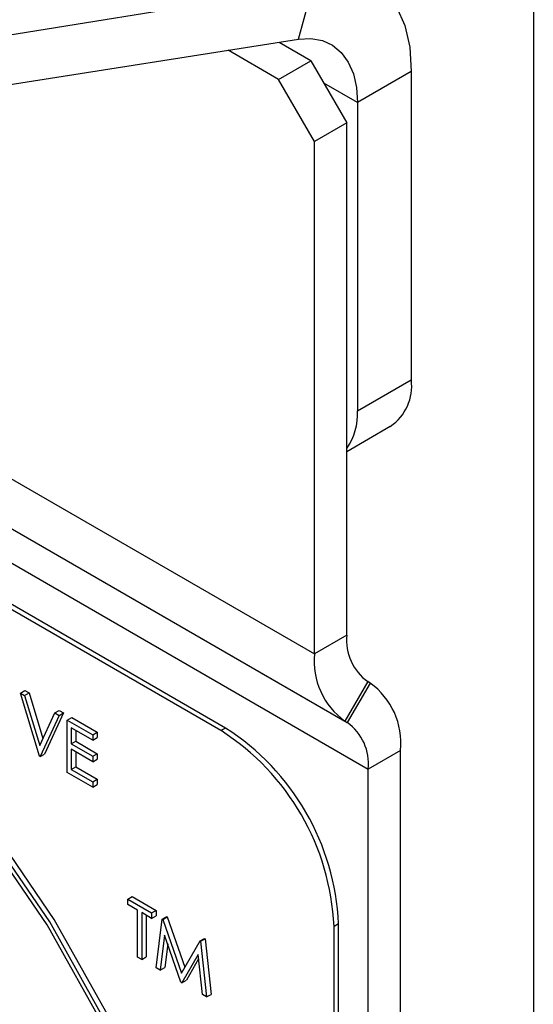
# Model space of a CAD drawing. Units: millimetres. Extents: x 5 to 415, y 5 to 292.
# Drawn here: x 344 to 345, y 211 to 213 of the extents above; entities that cross this region are included whole.
import ezdxf

# ---------------------------------------------------------------- set-up
doc = ezdxf.new("R2010")
doc.units = ezdxf.units.MM

msp = doc.modelspace()

# ---------------------------------------------------------------- linework, layer by layer
at = {"color": 7, "linetype": 'Continuous', "lineweight": 25}
for p, q in [((345.4471, 212.6919), (345.4471, 202.9263)), ((344.9843, 212.4651), (345.0205, 212.6011)), ((341.7902, 212.0497), (345.1387, 212.5907)), ((341.7299, 211.9542), (344.9843, 212.4651)), ((344.945, 212.386), (344.8457, 212.4433)), ((345.0087, 212.4227), (344.9458, 212.459)), ((344.945, 212.386), (345.0087, 212.4227)), ((345.0087, 212.4227), (345.0794, 212.3002)), ((345.0157, 212.2635), (344.945, 212.386)), ((345.2066, 212.4016), (345.1006, 212.3404)), ((345.2066, 212.4016), (345.2066, 211.794)), ((345.1006, 212.3404), (345.1006, 211.7327)), ((345.0794, 212.3002), (345.0157, 212.2635)), ((345.0794, 211.2908), (345.0794, 212.3002)), ((345.0157, 211.2541), (345.0157, 212.2635)), ((344.8314, 211.1028), (343.2723, 212.0029)), ((344.8403, 211.1079), (343.2812, 212.008)), ((345.1006, 211.7327), (345.2066, 211.794)), ((345.0794, 211.6528), (345.1652, 211.7024)), ((345.0794, 211.2908), (345.0157, 211.2541)), ((344.4359, 211.1768), (344.4448, 211.182)), ((344.4448, 211.182), (344.4534, 211.177)), ((345.1208, 211.1993), (345.0758, 211.1213)), ((345.1254, 211.1966), (345.0804, 211.1187)), ((345.1254, 211.1966), (345.1208, 211.1993)), ((344.4359, 211.1768), (344.4444, 211.1719)), ((344.4736, 211.0522), (344.4359, 211.1768)), ((344.4444, 211.1719), (344.4534, 211.177)), ((344.4444, 211.1719), (344.4741, 211.0737)), ((344.4534, 211.177), (344.4805, 211.0873)), ((344.4741, 211.0737), (344.5038, 211.1376)), ((344.5124, 211.1326), (344.4747, 211.0515)), ((344.5213, 211.1378), (344.4836, 211.0567)), ((344.5038, 211.1376), (344.5127, 211.1427)), ((344.5038, 211.1376), (344.5124, 211.1326)), ((344.5124, 211.1326), (344.5213, 211.1378)), ((344.5127, 211.1427), (344.5213, 211.1378)), ((344.5284, 211.1234), (344.5373, 211.1286)), ((344.5284, 211.1234), (344.5787, 211.0944)), ((344.5284, 211.0205), (344.5284, 211.1234)), ((344.5373, 211.1286), (344.5876, 211.0995)), ((344.5787, 211.0838), (344.5364, 211.1082)), ((344.5364, 211.1082), (344.5364, 211.0766)), ((344.8403, 211.1079), (344.8314, 211.1028)), ((345.0804, 211.1187), (345.0758, 211.1213)), ((344.5453, 211.1031), (344.5453, 211.0817)), ((344.5787, 211.0944), (344.5876, 211.0995)), ((344.5787, 211.0944), (344.5787, 211.0838)), ((344.5787, 211.0838), (344.5876, 211.089)), ((344.5876, 211.0995), (344.5876, 211.089)), ((344.5364, 211.0766), (344.5453, 211.0817)), ((344.5364, 211.0766), (344.5787, 211.0522)), ((344.5787, 211.0416), (344.5364, 211.066)), ((344.5364, 211.066), (344.5364, 211.0265)), ((344.5453, 211.0817), (344.5876, 211.0573)), ((344.4747, 211.0515), (344.4736, 211.0522)), ((344.4747, 211.0515), (344.4836, 211.0567)), ((344.5453, 211.0609), (344.5453, 211.0316)), ((344.5787, 211.0522), (344.5876, 211.0573)), ((344.5787, 211.0522), (344.5787, 211.0416)), ((344.5787, 211.0416), (344.5876, 211.0468)), ((344.5876, 211.0573), (344.5876, 211.0468)), ((345.1854, 211.0639), (345.1218, 211.0271)), ((345.1854, 202.6365), (345.1854, 211.0639)), ((344.5364, 211.0265), (344.5453, 211.0316)), ((344.5364, 211.0265), (344.5787, 211.0021)), ((344.5453, 211.0316), (344.5876, 211.0072)), ((345.1218, 202.5997), (345.1218, 211.0271)), ((344.5787, 210.9915), (344.5284, 211.0205)), ((344.5787, 211.0021), (344.5876, 211.0072)), ((344.5876, 211.0072), (344.5876, 210.9967)), ((344.5787, 211.0021), (344.5787, 210.9915)), ((344.5787, 210.9915), (344.5876, 210.9967)), ((344.6477, 210.7705), (344.6566, 210.7757)), ((344.6566, 210.7757), (344.7035, 210.7486)), ((344.6477, 210.76), (344.6477, 210.7705)), ((344.6477, 210.7705), (344.6946, 210.7435)), ((344.6671, 210.7488), (344.6477, 210.76)), ((344.6671, 210.6564), (344.6671, 210.7488)), ((344.6946, 210.7329), (344.6751, 210.7441)), ((344.6751, 210.7441), (344.6751, 210.6518)), ((344.684, 210.739), (344.684, 210.657)), ((344.6946, 210.7435), (344.7035, 210.7486)), ((344.6946, 210.7435), (344.6946, 210.7329)), ((344.6946, 210.7329), (344.7035, 210.7381)), ((344.7035, 210.7486), (344.7035, 210.7381)), ((344.7155, 210.7314), (344.7244, 210.7366)), ((344.7166, 210.7308), (344.7255, 210.7359)), ((344.7244, 210.7366), (344.7255, 210.7359)), ((344.7255, 210.7359), (344.7601, 210.6366)), ((344.7037, 210.6353), (344.7155, 210.7314)), ((344.7155, 210.7314), (344.7166, 210.7308)), ((344.7166, 210.7308), (344.7534, 210.6251)), ((345.0631, 210.7221), (345.0542, 210.717)), ((345.0542, 208.3764), (345.0542, 210.717)), ((345.0631, 208.3815), (345.0631, 210.7221)), ((344.7203, 210.7), (344.7117, 210.6307)), ((344.7525, 210.6071), (344.7203, 210.7)), ((344.7264, 210.6824), (344.7207, 210.6358)), ((344.7534, 210.6251), (344.7901, 210.6883)), ((344.7901, 210.6883), (344.799, 210.6935)), ((344.7901, 210.6883), (344.7912, 210.6877)), ((344.7912, 210.6877), (344.8001, 210.6928)), ((344.7912, 210.6877), (344.8031, 210.578)), ((344.799, 210.6935), (344.8001, 210.6928)), ((344.8001, 210.6928), (344.812, 210.5831)), ((344.7865, 210.6615), (344.7543, 210.6061)), ((344.795, 210.5826), (344.7865, 210.6615)), ((344.6751, 210.6518), (344.6671, 210.6564)), ((344.6751, 210.6518), (344.684, 210.657)), ((344.7874, 210.6529), (344.7633, 210.6112)), ((344.7117, 210.6307), (344.7037, 210.6353)), ((344.7117, 210.6307), (344.7207, 210.6358)), ((344.7543, 210.6061), (344.7525, 210.6071)), ((344.7543, 210.6061), (344.7633, 210.6112)), ((344.8031, 210.578), (344.795, 210.5826)), ((344.8031, 210.578), (344.812, 210.5831))]:
    msp.add_line(p, q, dxfattribs=at)
at = {"color": 8, "linetype": 'Continuous', "lineweight": 25}
for p, q in [((345.1006, 212.3404), (345.034, 212.3788)), ((343.3598, 212.21), (345.0157, 211.2541)), ((343.1341, 212.1746), (345.1218, 211.0271)), ((343.2262, 212.1891), (345.0758, 211.1213)), ((343.2262, 212.1891), (345.0804, 211.1187))]:
    msp.add_line(p, q, dxfattribs=at)
at = {"color": 7, "linetype": 'Continuous', "lineweight": 25, "flags": 128}
for points in [[(345.0205, 212.6011), (345.0598, 212.6032), (345.096, 212.5968), (345.1281, 212.5821), (345.1555, 212.5594), (345.1775, 212.5292), (345.1936, 212.4923), (345.2034, 212.4494), (345.2066, 212.4016)], [(344.9843, 212.4651), (345.0088, 212.4664), (345.0314, 212.4624), (345.0515, 212.4532), (345.0686, 212.439), (345.0824, 212.4201), (345.0924, 212.397), (345.0985, 212.3702), (345.1006, 212.3404)], [(344.6039, 208.8626), (344.7045, 208.9666), (344.7824, 209.0995), (344.8357, 209.2582), (344.8633, 209.4391), (344.8644, 209.6378), (344.839, 209.8496), (344.7878, 210.0695), (344.7119, 210.2923), (344.6131, 210.5128), (344.4938, 210.7257), (344.3568, 210.926), (344.2053, 211.109), (344.0429, 211.2703)], [(344.5998, 208.8753), (344.6988, 208.9788), (344.7753, 209.1108), (344.8277, 209.2683), (344.8546, 209.4474), (344.8554, 209.6441), (344.8301, 209.8537), (344.7793, 210.0712), (344.7042, 210.2916), (344.6065, 210.5097), (344.4886, 210.7203), (344.3531, 210.9186), (344.2034, 211.0997), (344.0429, 211.2596)], [(344.6129, 208.8678), (344.7134, 208.9717), (344.7913, 209.1046), (344.8446, 209.2634), (344.8722, 209.4442), (344.8733, 209.6429), (344.8479, 209.8547), (344.7967, 210.0746), (344.7208, 210.2974), (344.622, 210.5179), (344.5027, 210.7308), (344.3657, 210.9311), (344.2142, 211.1141), (344.0519, 211.2754)]]:
    msp.add_lwpolyline(points, dxfattribs=at)
at = {"color": 7, "linetype": 'Continuous', "lineweight": 25}
for centre, radius, start, end in [((345.1115, 211.7818), 0.0959, 304.0596, 7.2526), ((344.9822, 211.7268), 0.1185, 325.0544, 2.8622), ((345.1795, 211.281), 0.1006, 174.38, 234.3006), ((345.1609, 211.2398), 0.1459, 174.38, 234.3007), ((345.0402, 211.0781), 0.1459, 354.38, 54.3007), ((344.5795, 210.7001), 0.4841, 2.6059, 57.3944), ((345.0217, 211.037), 0.1006, 354.3794, 54.3012), ((344.5706, 210.695), 0.4841, 2.6059, 57.3944)]:
    msp.add_arc(centre, radius, start, end, dxfattribs=at)

doc.saveas('drawing.dxf')
